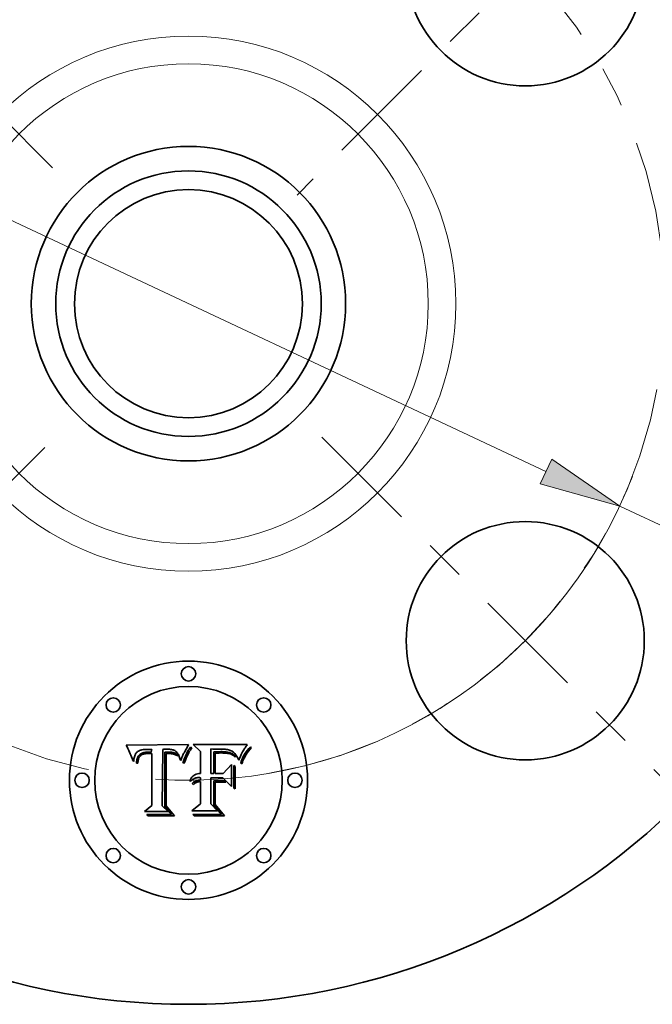
# Model space of a CAD drawing. Extents: x 0 to 10.8, y 0 to 8.3.
# Drawn here: x 3 to 4.5, y 4.2 to 6.6 of the extents above; entities that cross this region are included whole.
import ezdxf

# ---------------------------------------------------------------- set-up
doc = ezdxf.new("R2010")
doc.units = 0
doc.header["$MEASUREMENT"] = 0
doc.linetypes.add('DASHDOT', pattern=[18.5, 12, -3, 0.5, -3])
doc.layers.get('0').update_dxf_attribs({"lineweight": 13})

# ---------------------------------------------------------------- blocks, each defined once
blk = doc.blocks.new('BLOCK11')
at = {"color": 7, "lineweight": 13, "ltscale": 0.03937}
for p, q in [((-1.501, 0.7038), (1.501, -0.7038)), ((1.8108, -0.8491), (3.1215, -1.4636))]:
    blk.add_line(p, q, dxfattribs=at)
blk.add_lwpolyline([(1.4768, -0.7554), (1.8108, -0.8491), (1.5252, -0.6522)], close=True, dxfattribs=at)
blk.add_arc((0, 0), 2, 266.0299, 338.7386, dxfattribs=at)
blk.add_solid([(1.4768, -0.7554), (1.8108, -0.8491), (1.4768, -0.7554), (1.5252, -0.6522)], dxfattribs=at)
blk = doc.blocks.new('BLOCK12')
at = {"color": 7, "linetype": 'DASHDOT', "lineweight": 13, "ltscale": 0.03937}
blk.add_line((-2.3317, -2.3317), (-0.4968, -0.4968), dxfattribs=at)
blk.add_arc((0, 0), 2, 187.8297, 262.1703, dxfattribs=at)
blk = doc.blocks.new('BLOCK13')
at = {"color": 7, "linetype": 'DASHDOT', "lineweight": 13, "ltscale": 0.03937}
blk.add_line((-2.2985, 2.2985), (-0.53, 0.53), dxfattribs=at)
blk.add_arc((0, 0), 2, 99.1757, 170.8243, dxfattribs=at)
blk = doc.blocks.new('BLOCK14')
at = {"color": 7, "linetype": 'DASHDOT', "lineweight": 13, "ltscale": 0.03937}
blk.add_line((2.3726, 2.3726), (0.4559, 0.4559), dxfattribs=at)
blk.add_arc((0, 0), 2, 6.1729, 83.8271, dxfattribs=at)
blk = doc.blocks.new('BLOCK15')
at = {"color": 7, "linetype": 'DASHDOT', "lineweight": 13, "ltscale": 0.03937}
blk.add_line((2.2885, -2.2885), (0.5399, -0.5399), dxfattribs=at)
blk.add_arc((0, 0), 2, 279.5785, 350.4215, dxfattribs=at)

msp = doc.modelspace()

# ---------------------------------------------------------------- linework, layer by layer
at = {"color": 7, "lineweight": 35, "ltscale": 0.003825}
msp.add_line((3.246, 4.8664), (3.399, 4.8677), dxfattribs=at)
at = {"color": 7, "lineweight": 35, "ltscale": 0.000121748}
msp.add_line((3.2482, 4.8621), (3.246, 4.8664), dxfattribs=at)
at = {"color": 7, "lineweight": 35, "ltscale": 0.000118607}
msp.add_line((3.2504, 4.8579), (3.2482, 4.8621), dxfattribs=at)
at = {"color": 7, "lineweight": 35, "ltscale": 0.000115474}
msp.add_line((3.2524, 4.8537), (3.2504, 4.8579), dxfattribs=at)
at = {"color": 7, "lineweight": 35, "ltscale": 5.68097e-05}
msp.add_line((3.2799, 4.8538), (3.2778, 4.8529), dxfattribs=at)
at = {"color": 7, "lineweight": 35, "ltscale": 5.99841e-05}
msp.add_line((3.2822, 4.8545), (3.2799, 4.8538), dxfattribs=at)
at = {"color": 7, "lineweight": 35, "ltscale": 6.34872e-05}
msp.add_line((3.2846, 4.8551), (3.2822, 4.8545), dxfattribs=at)
at = {"color": 7, "lineweight": 35, "ltscale": 6.73555e-05}
msp.add_line((3.2873, 4.8556), (3.2846, 4.8551), dxfattribs=at)
at = {"color": 7, "lineweight": 35, "ltscale": 7.13396e-05}
msp.add_line((3.2901, 4.856), (3.2873, 4.8556), dxfattribs=at)
at = {"color": 7, "lineweight": 35, "ltscale": 7.56564e-05}
msp.add_line((3.2931, 4.8562), (3.2901, 4.856), dxfattribs=at)
at = {"color": 7, "lineweight": 35, "ltscale": 8.00689e-05}
msp.add_line((3.2963, 4.8562), (3.2931, 4.8562), dxfattribs=at)
at = {"color": 7, "lineweight": 35, "ltscale": 5.93791e-05}
msp.add_line((3.2987, 4.8562), (3.2963, 4.8562), dxfattribs=at)
at = {"color": 7, "lineweight": 35, "ltscale": 6.0702e-05}
msp.add_line((3.3011, 4.8561), (3.2987, 4.8562), dxfattribs=at)
at = {"color": 7, "lineweight": 35, "ltscale": 6.2062e-05}
msp.add_line((3.3036, 4.8559), (3.3011, 4.8561), dxfattribs=at)
at = {"color": 7, "lineweight": 35, "ltscale": 6.34529e-05}
msp.add_line((3.3061, 4.8557), (3.3036, 4.8559), dxfattribs=at)
at = {"color": 7, "lineweight": 35, "ltscale": 6.4835e-05}
msp.add_line((3.3087, 4.8555), (3.3061, 4.8557), dxfattribs=at)
at = {"color": 7, "lineweight": 35, "ltscale": 0.00016032}
msp.add_line((3.3073, 4.8492), (3.3087, 4.8555), dxfattribs=at)
at = {"color": 7, "lineweight": 35, "ltscale": 0.003461}
msp.add_line((3.3357, 4.8562), (3.3341, 4.7178), dxfattribs=at)
at = {"color": 7, "lineweight": 35, "ltscale": 5.76546e-05}
msp.add_line((3.338, 4.8564), (3.3357, 4.8562), dxfattribs=at)
at = {"color": 7, "lineweight": 35, "ltscale": 5.75822e-05}
msp.add_line((3.3403, 4.8565), (3.338, 4.8564), dxfattribs=at)
at = {"color": 7, "lineweight": 35, "ltscale": 5.75258e-05}
msp.add_line((3.3426, 4.8566), (3.3403, 4.8565), dxfattribs=at)
at = {"color": 7, "lineweight": 35, "ltscale": 5.74913e-05}
msp.add_line((3.3449, 4.8567), (3.3426, 4.8566), dxfattribs=at)
at = {"color": 7, "lineweight": 35, "ltscale": 5.74729e-05}
msp.add_line((3.3472, 4.8567), (3.3449, 4.8567), dxfattribs=at)
at = {"color": 7, "lineweight": 35, "ltscale": 6.84213e-05}
msp.add_line((3.3499, 4.8567), (3.3472, 4.8567), dxfattribs=at)
at = {"color": 7, "lineweight": 35, "ltscale": 6.49595e-05}
msp.add_line((3.3525, 4.8565), (3.3499, 4.8567), dxfattribs=at)
at = {"color": 7, "lineweight": 35, "ltscale": 6.16322e-05}
msp.add_line((3.3549, 4.8562), (3.3525, 4.8565), dxfattribs=at)
at = {"color": 7, "lineweight": 35, "ltscale": 5.84359e-05}
msp.add_line((3.3572, 4.8558), (3.3549, 4.8562), dxfattribs=at)
at = {"color": 7, "lineweight": 35, "ltscale": 5.54813e-05}
msp.add_line((3.3594, 4.8553), (3.3572, 4.8558), dxfattribs=at)
at = {"color": 7, "lineweight": 35, "ltscale": 5.27025e-05}
msp.add_line((3.3614, 4.8547), (3.3594, 4.8553), dxfattribs=at)
at = {"color": 7, "lineweight": 35, "ltscale": 5.02294e-05}
msp.add_line((3.3633, 4.854), (3.3614, 4.8547), dxfattribs=at)
at = {"color": 7, "lineweight": 35, "ltscale": 4.80391e-05}
msp.add_line((3.365, 4.8531), (3.3633, 4.854), dxfattribs=at)
at = {"color": 7, "lineweight": 35, "ltscale": 0.000471715}
msp.add_line((3.398, 4.8659), (3.3888, 4.8495), dxfattribs=at)
at = {"color": 7, "lineweight": 35, "ltscale": 9.17576e-05}
msp.add_line((3.3967, 4.8506), (3.3985, 4.8538), dxfattribs=at)
at = {"color": 7, "lineweight": 35, "ltscale": 5.1434e-05}
msp.add_line((3.399, 4.8677), (3.398, 4.8659), dxfattribs=at)
at = {"color": 7, "lineweight": 35, "ltscale": 8.47087e-05}
msp.add_line((3.3985, 4.8538), (3.4003, 4.8567), dxfattribs=at)
at = {"color": 7, "lineweight": 35, "ltscale": 7.78117e-05}
msp.add_line((3.4003, 4.8567), (3.4021, 4.8592), dxfattribs=at)
at = {"color": 7, "lineweight": 35, "ltscale": 8.72854e-05}
msp.add_line((3.4035, 4.8546), (3.4017, 4.8516), dxfattribs=at)
at = {"color": 7, "lineweight": 35, "ltscale": 7.11258e-05}
msp.add_line((3.4021, 4.8592), (3.4039, 4.8615), dxfattribs=at)
at = {"color": 7, "lineweight": 35, "ltscale": 8.08024e-05}
msp.add_line((3.4053, 4.8573), (3.4035, 4.8546), dxfattribs=at)
at = {"color": 7, "lineweight": 35, "ltscale": 9.14416e-05}
msp.add_line((3.4039, 4.8615), (3.407, 4.8597), dxfattribs=at)
at = {"color": 7, "lineweight": 35, "ltscale": 7.4492e-05}
msp.add_line((3.407, 4.8597), (3.4053, 4.8573), dxfattribs=at)
at = {"color": 7, "lineweight": 35, "ltscale": 0.000596164}
msp.add_line((3.428, 4.8512), (3.4107, 4.8677), dxfattribs=at)
at = {"color": 7, "lineweight": 35, "ltscale": 0.003314}
msp.add_line((3.4107, 4.8677), (3.5433, 4.8677), dxfattribs=at)
at = {"color": 7, "lineweight": 35, "ltscale": 0.000118172}
msp.add_line((3.4583, 4.857), (3.4535, 4.8571), dxfattribs=at)
at = {"color": 7, "lineweight": 35, "ltscale": 0.001494}
msp.add_line((3.4535, 4.8571), (3.4535, 4.7973), dxfattribs=at)
at = {"color": 7, "lineweight": 35, "ltscale": 0.000309684}
msp.add_line((3.4706, 4.8569), (3.4583, 4.857), dxfattribs=at)
at = {"color": 7, "lineweight": 35, "ltscale": 0.000182003}
msp.add_line((3.4779, 4.857), (3.4706, 4.8569), dxfattribs=at)
at = {"color": 7, "lineweight": 35, "ltscale": 9.48924e-05}
msp.add_line((3.4817, 4.8569), (3.4779, 4.857), dxfattribs=at)
at = {"color": 7, "lineweight": 35, "ltscale": 8.92995e-05}
msp.add_line((3.4853, 4.8568), (3.4817, 4.8569), dxfattribs=at)
at = {"color": 7, "lineweight": 35, "ltscale": 8.3792e-05}
msp.add_line((3.4886, 4.8565), (3.4853, 4.8568), dxfattribs=at)
at = {"color": 7, "lineweight": 35, "ltscale": 7.84376e-05}
msp.add_line((3.4917, 4.8562), (3.4886, 4.8565), dxfattribs=at)
at = {"color": 7, "lineweight": 35, "ltscale": 7.31629e-05}
msp.add_line((3.4946, 4.8557), (3.4917, 4.8562), dxfattribs=at)
at = {"color": 7, "lineweight": 35, "ltscale": 6.81068e-05}
msp.add_line((3.4973, 4.8551), (3.4946, 4.8557), dxfattribs=at)
at = {"color": 7, "lineweight": 35, "ltscale": 6.31886e-05}
msp.add_line((3.4997, 4.8545), (3.4973, 4.8551), dxfattribs=at)
at = {"color": 7, "lineweight": 35, "ltscale": 5.85153e-05}
msp.add_line((3.5019, 4.8537), (3.4997, 4.8545), dxfattribs=at)
at = {"color": 7, "lineweight": 35, "ltscale": 5.42263e-05}
msp.add_line((3.5039, 4.8528), (3.5019, 4.8537), dxfattribs=at)
at = {"color": 7, "lineweight": 35, "ltscale": 8.11983e-05}
msp.add_line((3.5344, 4.8552), (3.5327, 4.8525), dxfattribs=at)
at = {"color": 7, "lineweight": 35, "ltscale": 4.53018e-05}
msp.add_line((3.5354, 4.8568), (3.5344, 4.8552), dxfattribs=at)
at = {"color": 7, "lineweight": 35, "ltscale": 4.83719e-05}
msp.add_line((3.5365, 4.8584), (3.5354, 4.8568), dxfattribs=at)
at = {"color": 7, "lineweight": 35, "ltscale": 5.14998e-05}
msp.add_line((3.5377, 4.86), (3.5365, 4.8584), dxfattribs=at)
at = {"color": 7, "lineweight": 35, "ltscale": 5.46458e-05}
msp.add_line((3.539, 4.8618), (3.5377, 4.86), dxfattribs=at)
at = {"color": 7, "lineweight": 35, "ltscale": 5.77611e-05}
msp.add_line((3.5403, 4.8637), (3.539, 4.8618), dxfattribs=at)
at = {"color": 7, "lineweight": 35, "ltscale": 6.09169e-05}
msp.add_line((3.5418, 4.8657), (3.5403, 4.8637), dxfattribs=at)
at = {"color": 7, "lineweight": 35, "ltscale": 0.000123621}
msp.add_line((3.5408, 4.8504), (3.5439, 4.8543), dxfattribs=at)
at = {"color": 7, "lineweight": 35, "ltscale": 6.4103e-05}
msp.add_line((3.5433, 4.8677), (3.5418, 4.8657), dxfattribs=at)
at = {"color": 7, "lineweight": 35, "ltscale": 0.000127623}
msp.add_line((3.5439, 4.8543), (3.5471, 4.8582), dxfattribs=at)
at = {"color": 7, "lineweight": 35, "ltscale": 0.000131888}
msp.add_line((3.5495, 4.8557), (3.5462, 4.8515), dxfattribs=at)
at = {"color": 7, "lineweight": 35, "ltscale": 0.00013193}
msp.add_line((3.5471, 4.8582), (3.5507, 4.8621), dxfattribs=at)
at = {"color": 7, "lineweight": 35, "ltscale": 0.000137518}
msp.add_line((3.553, 4.8599), (3.5495, 4.8557), dxfattribs=at)
at = {"color": 7, "lineweight": 35, "ltscale": 7.90534e-05}
msp.add_line((3.5507, 4.8621), (3.553, 4.8599), dxfattribs=at)
at = {"color": 7, "lineweight": 35, "ltscale": 0.000112349}
msp.add_line((3.2542, 4.8496), (3.2524, 4.8537), dxfattribs=at)
at = {"color": 7, "lineweight": 35, "ltscale": 0.000109216}
msp.add_line((3.256, 4.8456), (3.2542, 4.8496), dxfattribs=at)
at = {"color": 7, "lineweight": 35, "ltscale": 0.000106157}
msp.add_line((3.2576, 4.8417), (3.256, 4.8456), dxfattribs=at)
at = {"color": 7, "lineweight": 35, "ltscale": 0.000103136}
msp.add_line((3.2592, 4.8379), (3.2576, 4.8417), dxfattribs=at)
at = {"color": 7, "lineweight": 35, "ltscale": 0.000100171}
msp.add_line((3.2606, 4.8341), (3.2592, 4.8379), dxfattribs=at)
at = {"color": 7, "lineweight": 35, "ltscale": 9.72193e-05}
msp.add_line((3.2618, 4.8304), (3.2606, 4.8341), dxfattribs=at)
at = {"color": 7, "lineweight": 35, "ltscale": 0.000112178}
msp.add_line((3.2645, 4.8268), (3.2618, 4.8304), dxfattribs=at)
at = {"color": 7, "lineweight": 35, "ltscale": 7.76744e-05}
msp.add_line((3.2647, 4.8299), (3.2645, 4.8268), dxfattribs=at)
at = {"color": 7, "lineweight": 35, "ltscale": 7.33986e-05}
msp.add_line((3.2651, 4.8329), (3.2647, 4.8299), dxfattribs=at)
at = {"color": 7, "lineweight": 35, "ltscale": 6.92689e-05}
msp.add_line((3.2656, 4.8356), (3.2651, 4.8329), dxfattribs=at)
at = {"color": 7, "lineweight": 35, "ltscale": 6.54225e-05}
msp.add_line((3.2662, 4.8381), (3.2656, 4.8356), dxfattribs=at)
at = {"color": 7, "lineweight": 35, "ltscale": 6.18116e-05}
msp.add_line((3.2669, 4.8405), (3.2662, 4.8381), dxfattribs=at)
at = {"color": 7, "lineweight": 35, "ltscale": 5.85151e-05}
msp.add_line((3.2678, 4.8427), (3.2669, 4.8405), dxfattribs=at)
at = {"color": 7, "lineweight": 35, "ltscale": 5.56802e-05}
msp.add_line((3.2688, 4.8447), (3.2678, 4.8427), dxfattribs=at)
at = {"color": 7, "lineweight": 35, "ltscale": 5.31935e-05}
msp.add_line((3.2699, 4.8465), (3.2688, 4.8447), dxfattribs=at)
at = {"color": 7, "lineweight": 35, "ltscale": 5.12981e-05}
msp.add_line((3.2712, 4.8481), (3.2699, 4.8465), dxfattribs=at)
at = {"color": 7, "lineweight": 35, "ltscale": 4.99423e-05}
msp.add_line((3.2726, 4.8495), (3.2712, 4.8481), dxfattribs=at)
at = {"color": 7, "lineweight": 35, "ltscale": 6.47184e-05}
msp.add_line((3.2718, 4.8282), (3.2723, 4.8308), dxfattribs=at)
at = {"color": 7, "lineweight": 35, "ltscale": 6.08833e-05}
msp.add_line((3.2723, 4.8308), (3.273, 4.8331), dxfattribs=at)
at = {"color": 7, "lineweight": 35, "ltscale": 5.01091e-05}
msp.add_line((3.2741, 4.8508), (3.2726, 4.8495), dxfattribs=at)
at = {"color": 7, "lineweight": 35, "ltscale": 5.72515e-05}
msp.add_line((3.273, 4.8331), (3.2737, 4.8353), dxfattribs=at)
at = {"color": 7, "lineweight": 35, "ltscale": 5.38401e-05}
msp.add_line((3.2737, 4.8353), (3.2745, 4.8373), dxfattribs=at)
at = {"color": 7, "lineweight": 35, "ltscale": 5.18226e-05}
msp.add_line((3.2759, 4.8519), (3.2741, 4.8508), dxfattribs=at)
at = {"color": 7, "lineweight": 35, "ltscale": 5.07313e-05}
msp.add_line((3.2745, 4.8373), (3.2754, 4.8391), dxfattribs=at)
at = {"color": 7, "lineweight": 35, "ltscale": 5.63378e-05}
msp.add_line((3.2754, 4.8297), (3.275, 4.8275), dxfattribs=at)
at = {"color": 7, "lineweight": 35, "ltscale": 4.80355e-05}
msp.add_line((3.2754, 4.8391), (3.2764, 4.8407), dxfattribs=at)
at = {"color": 7, "lineweight": 35, "ltscale": 5.29951e-05}
msp.add_line((3.2759, 4.8318), (3.2754, 4.8297), dxfattribs=at)
at = {"color": 7, "lineweight": 35, "ltscale": 5.41066e-05}
msp.add_line((3.2778, 4.8529), (3.2759, 4.8519), dxfattribs=at)
at = {"color": 7, "lineweight": 35, "ltscale": 4.98751e-05}
msp.add_line((3.2765, 4.8337), (3.2759, 4.8318), dxfattribs=at)
at = {"color": 7, "lineweight": 35, "ltscale": 4.56793e-05}
msp.add_line((3.2764, 4.8407), (3.2776, 4.8422), dxfattribs=at)
at = {"color": 7, "lineweight": 35, "ltscale": 9.11799e-05}
msp.add_line((3.278, 4.837), (3.2765, 4.8337), dxfattribs=at)
at = {"color": 7, "lineweight": 35, "ltscale": 8.74701e-05}
msp.add_line((3.2776, 4.8422), (3.2801, 4.8446), dxfattribs=at)
at = {"color": 7, "lineweight": 35, "ltscale": 8.19052e-05}
msp.add_line((3.2799, 4.8397), (3.278, 4.837), dxfattribs=at)
at = {"color": 7, "lineweight": 35, "ltscale": 7.69115e-05}
msp.add_line((3.2821, 4.8418), (3.2799, 4.8397), dxfattribs=at)
at = {"color": 7, "lineweight": 35, "ltscale": 4.52522e-05}
msp.add_line((3.2801, 4.8446), (3.2816, 4.8456), dxfattribs=at)
at = {"color": 7, "lineweight": 35, "ltscale": 4.73737e-05}
msp.add_line((3.2816, 4.8456), (3.2833, 4.8464), dxfattribs=at)
at = {"color": 7, "lineweight": 35, "ltscale": 8.19746e-05}
msp.add_line((3.285, 4.8435), (3.2821, 4.8418), dxfattribs=at)
at = {"color": 7, "lineweight": 35, "ltscale": 4.98039e-05}
msp.add_line((3.2833, 4.8464), (3.2851, 4.8472), dxfattribs=at)
at = {"color": 7, "lineweight": 35, "ltscale": 4.43418e-05}
msp.add_line((3.2866, 4.8441), (3.285, 4.8435), dxfattribs=at)
at = {"color": 7, "lineweight": 35, "ltscale": 5.26616e-05}
msp.add_line((3.2851, 4.8472), (3.2871, 4.8479), dxfattribs=at)
at = {"color": 7, "lineweight": 35, "ltscale": 4.70919e-05}
msp.add_line((3.2884, 4.8447), (3.2866, 4.8441), dxfattribs=at)
at = {"color": 7, "lineweight": 35, "ltscale": 5.58736e-05}
msp.add_line((3.2871, 4.8479), (3.2893, 4.8484), dxfattribs=at)
at = {"color": 7, "lineweight": 35, "ltscale": 5.00334e-05}
msp.add_line((3.2903, 4.8452), (3.2884, 4.8447), dxfattribs=at)
at = {"color": 7, "lineweight": 35, "ltscale": 5.92967e-05}
msp.add_line((3.2893, 4.8484), (3.2917, 4.8488), dxfattribs=at)
at = {"color": 7, "lineweight": 35, "ltscale": 5.32465e-05}
msp.add_line((3.2924, 4.8455), (3.2903, 4.8452), dxfattribs=at)
at = {"color": 7, "lineweight": 35, "ltscale": 6.29045e-05}
msp.add_line((3.2917, 4.8488), (3.2942, 4.8491), dxfattribs=at)
at = {"color": 7, "lineweight": 35, "ltscale": 5.6645e-05}
msp.add_line((3.2947, 4.8458), (3.2924, 4.8455), dxfattribs=at)
at = {"color": 7, "lineweight": 35, "ltscale": 6.67796e-05}
msp.add_line((3.2942, 4.8491), (3.2968, 4.8493), dxfattribs=at)
at = {"color": 7, "lineweight": 35, "ltscale": 6.02061e-05}
msp.add_line((3.2971, 4.8459), (3.2947, 4.8458), dxfattribs=at)
at = {"color": 7, "lineweight": 35, "ltscale": 7.07241e-05}
msp.add_line((3.2968, 4.8493), (3.2996, 4.8493), dxfattribs=at)
at = {"color": 7, "lineweight": 35, "ltscale": 6.386e-05}
msp.add_line((3.2996, 4.846), (3.2971, 4.8459), dxfattribs=at)
at = {"color": 7, "lineweight": 35, "ltscale": 0.000191565}
msp.add_line((3.2996, 4.8493), (3.3073, 4.8492), dxfattribs=at)
at = {"color": 7, "lineweight": 35, "ltscale": 0.000226673}
msp.add_line((3.3087, 4.8459), (3.2996, 4.846), dxfattribs=at)
at = {"color": 7, "lineweight": 35, "ltscale": 0.003177}
msp.add_line((3.3087, 4.7188), (3.3087, 4.8459), dxfattribs=at)
at = {"color": 7, "lineweight": 35, "ltscale": 0.000172441}
msp.add_line((3.3405, 4.8495), (3.3474, 4.8496), dxfattribs=at)
at = {"color": 7, "lineweight": 35, "ltscale": 0.003327}
msp.add_line((3.3405, 4.7164), (3.3405, 4.8495), dxfattribs=at)
at = {"color": 7, "lineweight": 35, "ltscale": 0.00321}
msp.add_line((3.3445, 4.8458), (3.3443, 4.7174), dxfattribs=at)
at = {"color": 7, "lineweight": 35, "ltscale": 4.71288e-05}
msp.add_line((3.3463, 4.846), (3.3445, 4.8458), dxfattribs=at)
at = {"color": 7, "lineweight": 35, "ltscale": 4.58535e-05}
msp.add_line((3.3482, 4.8461), (3.3463, 4.846), dxfattribs=at)
at = {"color": 7, "lineweight": 35, "ltscale": 6.01293e-05}
msp.add_line((3.3474, 4.8496), (3.3498, 4.8496), dxfattribs=at)
at = {"color": 7, "lineweight": 35, "ltscale": 4.46391e-05}
msp.add_line((3.35, 4.8461), (3.3482, 4.8461), dxfattribs=at)
at = {"color": 7, "lineweight": 35, "ltscale": 5.65595e-05}
msp.add_line((3.3498, 4.8496), (3.3521, 4.8495), dxfattribs=at)
at = {"color": 7, "lineweight": 35, "ltscale": 6.49284e-05}
msp.add_line((3.3526, 4.8461), (3.35, 4.8461), dxfattribs=at)
at = {"color": 7, "lineweight": 35, "ltscale": 5.2968e-05}
msp.add_line((3.3521, 4.8495), (3.3542, 4.8494), dxfattribs=at)
at = {"color": 7, "lineweight": 35, "ltscale": 6.34985e-05}
msp.add_line((3.3551, 4.8459), (3.3526, 4.8461), dxfattribs=at)
at = {"color": 7, "lineweight": 35, "ltscale": 4.94002e-05}
msp.add_line((3.3542, 4.8494), (3.3562, 4.8493), dxfattribs=at)
at = {"color": 7, "lineweight": 35, "ltscale": 6.21016e-05}
msp.add_line((3.3576, 4.8456), (3.3551, 4.8459), dxfattribs=at)
at = {"color": 7, "lineweight": 35, "ltscale": 4.59553e-05}
msp.add_line((3.3562, 4.8493), (3.358, 4.8491), dxfattribs=at)
at = {"color": 7, "lineweight": 35, "ltscale": 6.09793e-05}
msp.add_line((3.36, 4.8451), (3.3576, 4.8456), dxfattribs=at)
at = {"color": 7, "lineweight": 35, "ltscale": 8.14515e-05}
msp.add_line((3.358, 4.8491), (3.3612, 4.8486), dxfattribs=at)
at = {"color": 7, "lineweight": 35, "ltscale": 6.00609e-05}
msp.add_line((3.3623, 4.8445), (3.36, 4.8451), dxfattribs=at)
at = {"color": 7, "lineweight": 35, "ltscale": 6.80212e-05}
msp.add_line((3.3612, 4.8486), (3.3639, 4.848), dxfattribs=at)
at = {"color": 7, "lineweight": 35, "ltscale": 5.92814e-05}
msp.add_line((3.3645, 4.8438), (3.3623, 4.8445), dxfattribs=at)
at = {"color": 7, "lineweight": 35, "ltscale": 5.66629e-05}
msp.add_line((3.3639, 4.848), (3.366, 4.8472), dxfattribs=at)
at = {"color": 7, "lineweight": 35, "ltscale": 5.87811e-05}
msp.add_line((3.3667, 4.843), (3.3645, 4.8438), dxfattribs=at)
at = {"color": 7, "lineweight": 35, "ltscale": 4.62205e-05}
msp.add_line((3.3666, 4.8522), (3.365, 4.8531), dxfattribs=at)
at = {"color": 7, "lineweight": 35, "ltscale": 5.45149e-05}
msp.add_line((3.366, 4.8472), (3.3679, 4.8461), dxfattribs=at)
at = {"color": 7, "lineweight": 35, "ltscale": 4.47814e-05}
msp.add_line((3.368, 4.8511), (3.3666, 4.8522), dxfattribs=at)
at = {"color": 7, "lineweight": 35, "ltscale": 5.84428e-05}
msp.add_line((3.3689, 4.842), (3.3667, 4.843), dxfattribs=at)
at = {"color": 7, "lineweight": 35, "ltscale": 5.5097e-05}
msp.add_line((3.3679, 4.8461), (3.3695, 4.8446), dxfattribs=at)
at = {"color": 7, "lineweight": 35, "ltscale": 4.51039e-05}
msp.add_line((3.3694, 4.8499), (3.368, 4.8511), dxfattribs=at)
at = {"color": 7, "lineweight": 35, "ltscale": 5.83649e-05}
msp.add_line((3.3709, 4.841), (3.3689, 4.842), dxfattribs=at)
at = {"color": 7, "lineweight": 35, "ltscale": 4.71353e-05}
msp.add_line((3.3706, 4.8485), (3.3694, 4.8499), dxfattribs=at)
at = {"color": 7, "lineweight": 35, "ltscale": 5.71793e-05}
msp.add_line((3.3695, 4.8446), (3.371, 4.8429), dxfattribs=at)
at = {"color": 7, "lineweight": 35, "ltscale": 4.95937e-05}
msp.add_line((3.3718, 4.8469), (3.3706, 4.8485), dxfattribs=at)
at = {"color": 7, "lineweight": 35, "ltscale": 5.84691e-05}
msp.add_line((3.3729, 4.8397), (3.3709, 4.841), dxfattribs=at)
at = {"color": 7, "lineweight": 35, "ltscale": 6.06095e-05}
msp.add_line((3.371, 4.8429), (3.3724, 4.8409), dxfattribs=at)
at = {"color": 7, "lineweight": 35, "ltscale": 5.229e-05}
msp.add_line((3.373, 4.8452), (3.3718, 4.8469), dxfattribs=at)
at = {"color": 7, "lineweight": 35, "ltscale": 3.19809e-05}
msp.add_line((3.3724, 4.8409), (3.3729, 4.8397), dxfattribs=at)
at = {"color": 7, "lineweight": 35, "ltscale": 5.53308e-05}
msp.add_line((3.3741, 4.8433), (3.373, 4.8452), dxfattribs=at)
at = {"color": 7, "lineweight": 35, "ltscale": 5.85157e-05}
msp.add_line((3.3751, 4.8411), (3.3741, 4.8433), dxfattribs=at)
at = {"color": 7, "lineweight": 35, "ltscale": 6.19936e-05}
msp.add_line((3.3761, 4.8389), (3.3751, 4.8411), dxfattribs=at)
at = {"color": 7, "lineweight": 35, "ltscale": 6.5578e-05}
msp.add_line((3.377, 4.8364), (3.3761, 4.8389), dxfattribs=at)
at = {"color": 7, "lineweight": 35, "ltscale": 6.9329e-05}
msp.add_line((3.3778, 4.8338), (3.377, 4.8364), dxfattribs=at)
at = {"color": 7, "lineweight": 35, "ltscale": 7.3126e-05}
msp.add_line((3.3786, 4.8309), (3.3778, 4.8338), dxfattribs=at)
at = {"color": 7, "lineweight": 35, "ltscale": 6.77191e-05}
msp.add_line((3.3805, 4.829), (3.3786, 4.8309), dxfattribs=at)
at = {"color": 7, "lineweight": 35, "ltscale": 6.33321e-05}
msp.add_line((3.3813, 4.8314), (3.3805, 4.829), dxfattribs=at)
at = {"color": 7, "lineweight": 35, "ltscale": 6.14382e-05}
msp.add_line((3.382, 4.8338), (3.3813, 4.8314), dxfattribs=at)
at = {"color": 7, "lineweight": 35, "ltscale": 5.96293e-05}
msp.add_line((3.3828, 4.836), (3.382, 4.8338), dxfattribs=at)
at = {"color": 7, "lineweight": 35, "ltscale": 5.78222e-05}
msp.add_line((3.3837, 4.8382), (3.3828, 4.836), dxfattribs=at)
at = {"color": 7, "lineweight": 35, "ltscale": 5.60326e-05}
msp.add_line((3.3845, 4.8403), (3.3837, 4.8382), dxfattribs=at)
at = {"color": 7, "lineweight": 35, "ltscale": 5.42621e-05}
msp.add_line((3.3853, 4.8423), (3.3845, 4.8403), dxfattribs=at)
at = {"color": 7, "lineweight": 35, "ltscale": 0.000166794}
msp.add_line((3.3852, 4.8235), (3.3875, 4.8298), dxfattribs=at)
at = {"color": 7, "lineweight": 35, "ltscale": 5.24723e-05}
msp.add_line((3.3862, 4.8442), (3.3853, 4.8423), dxfattribs=at)
at = {"color": 7, "lineweight": 35, "ltscale": 5.07655e-05}
msp.add_line((3.387, 4.846), (3.3862, 4.8442), dxfattribs=at)
at = {"color": 7, "lineweight": 35, "ltscale": 4.90667e-05}
msp.add_line((3.3879, 4.8478), (3.387, 4.846), dxfattribs=at)
at = {"color": 7, "lineweight": 35, "ltscale": 0.0001289}
msp.add_line((3.3875, 4.8298), (3.3893, 4.8346), dxfattribs=at)
at = {"color": 7, "lineweight": 35, "ltscale": 4.74356e-05}
msp.add_line((3.3888, 4.8495), (3.3879, 4.8478), dxfattribs=at)
at = {"color": 7, "lineweight": 35, "ltscale": 0.000121324}
msp.add_line((3.3893, 4.8346), (3.3912, 4.8391), dxfattribs=at)
at = {"color": 7, "lineweight": 35, "ltscale": 0.000128401}
msp.add_line((3.3924, 4.8322), (3.3905, 4.8274), dxfattribs=at)
at = {"color": 7, "lineweight": 35, "ltscale": 0.000113778}
msp.add_line((3.3912, 4.8391), (3.393, 4.8432), dxfattribs=at)
at = {"color": 7, "lineweight": 35, "ltscale": 0.00012138}
msp.add_line((3.3943, 4.8367), (3.3924, 4.8322), dxfattribs=at)
at = {"color": 7, "lineweight": 35, "ltscale": 0.000106349}
msp.add_line((3.393, 4.8432), (3.3949, 4.8471), dxfattribs=at)
at = {"color": 7, "lineweight": 35, "ltscale": 0.000114404}
msp.add_line((3.3961, 4.8408), (3.3943, 4.8367), dxfattribs=at)
at = {"color": 7, "lineweight": 35, "ltscale": 9.89748e-05}
msp.add_line((3.3949, 4.8471), (3.3967, 4.8506), dxfattribs=at)
at = {"color": 7, "lineweight": 35, "ltscale": 0.000107513}
msp.add_line((3.398, 4.8447), (3.3961, 4.8408), dxfattribs=at)
at = {"color": 7, "lineweight": 35, "ltscale": 0.000100674}
msp.add_line((3.3999, 4.8483), (3.398, 4.8447), dxfattribs=at)
at = {"color": 7, "lineweight": 35, "ltscale": 9.39655e-05}
msp.add_line((3.4017, 4.8516), (3.3999, 4.8483), dxfattribs=at)
at = {"color": 7, "lineweight": 35, "ltscale": 0.001347}
msp.add_line((3.428, 4.7973), (3.428, 4.8512), dxfattribs=at)
at = {"color": 7, "lineweight": 35, "ltscale": 9.26363e-05}
msp.add_line((3.4613, 4.8501), (3.465, 4.8502), dxfattribs=at)
at = {"color": 7, "lineweight": 35, "ltscale": 0.001319}
msp.add_line((3.4613, 4.7973), (3.4613, 4.8501), dxfattribs=at)
at = {"color": 7, "lineweight": 35, "ltscale": 7.92864e-05}
msp.add_line((3.4677, 4.8469), (3.4645, 4.8466), dxfattribs=at)
at = {"color": 7, "lineweight": 35, "ltscale": 0.001232}
msp.add_line((3.4645, 4.8466), (3.4645, 4.7973), dxfattribs=at)
at = {"color": 7, "lineweight": 35, "ltscale": 8.02584e-05}
msp.add_line((3.465, 4.8502), (3.4682, 4.8504), dxfattribs=at)
at = {"color": 7, "lineweight": 35, "ltscale": 7.38111e-05}
msp.add_line((3.4706, 4.847), (3.4677, 4.8469), dxfattribs=at)
at = {"color": 7, "lineweight": 35, "ltscale": 8.22651e-05}
msp.add_line((3.4682, 4.8504), (3.4715, 4.8505), dxfattribs=at)
at = {"color": 7, "lineweight": 35, "ltscale": 6.83924e-05}
msp.add_line((3.4734, 4.8472), (3.4706, 4.847), dxfattribs=at)
at = {"color": 7, "lineweight": 35, "ltscale": 8.43233e-05}
msp.add_line((3.4715, 4.8505), (3.4749, 4.8505), dxfattribs=at)
at = {"color": 7, "lineweight": 35, "ltscale": 6.29894e-05}
msp.add_line((3.4759, 4.8473), (3.4734, 4.8472), dxfattribs=at)
at = {"color": 7, "lineweight": 35, "ltscale": 8.63461e-05}
msp.add_line((3.4749, 4.8505), (3.4783, 4.8506), dxfattribs=at)
at = {"color": 7, "lineweight": 35, "ltscale": 5.76071e-05}
msp.add_line((3.4782, 4.8473), (3.4759, 4.8473), dxfattribs=at)
at = {"color": 7, "lineweight": 35, "ltscale": 7.46072e-05}
msp.add_line((3.4812, 4.8473), (3.4782, 4.8473), dxfattribs=at)
at = {"color": 7, "lineweight": 35, "ltscale": 8.83759e-05}
msp.add_line((3.4783, 4.8506), (3.4819, 4.8506), dxfattribs=at)
at = {"color": 7, "lineweight": 35, "ltscale": 7.06827e-05}
msp.add_line((3.484, 4.8472), (3.4812, 4.8473), dxfattribs=at)
at = {"color": 7, "lineweight": 35, "ltscale": 0.000125391}
msp.add_line((3.4819, 4.8506), (3.4869, 4.8505), dxfattribs=at)
at = {"color": 7, "lineweight": 35, "ltscale": 6.66868e-05}
msp.add_line((3.4867, 4.8471), (3.484, 4.8472), dxfattribs=at)
at = {"color": 7, "lineweight": 35, "ltscale": 6.2761e-05}
msp.add_line((3.4892, 4.8469), (3.4867, 4.8471), dxfattribs=at)
at = {"color": 7, "lineweight": 35, "ltscale": 0.000116049}
msp.add_line((3.4869, 4.8505), (3.4915, 4.8501), dxfattribs=at)
at = {"color": 7, "lineweight": 35, "ltscale": 5.88569e-05}
msp.add_line((3.4915, 4.8468), (3.4892, 4.8469), dxfattribs=at)
at = {"color": 7, "lineweight": 35, "ltscale": 0.000107207}
msp.add_line((3.4915, 4.8501), (3.4958, 4.8494), dxfattribs=at)
at = {"color": 7, "lineweight": 35, "ltscale": 5.49878e-05}
msp.add_line((3.4937, 4.8465), (3.4915, 4.8468), dxfattribs=at)
at = {"color": 7, "lineweight": 35, "ltscale": 5.11088e-05}
msp.add_line((3.4957, 4.8462), (3.4937, 4.8465), dxfattribs=at)
at = {"color": 7, "lineweight": 35, "ltscale": 4.73789e-05}
msp.add_line((3.4976, 4.8459), (3.4957, 4.8462), dxfattribs=at)
at = {"color": 7, "lineweight": 35, "ltscale": 9.89132e-05}
msp.add_line((3.4958, 4.8494), (3.4996, 4.8484), dxfattribs=at)
at = {"color": 7, "lineweight": 35, "ltscale": 8.35568e-05}
msp.add_line((3.5008, 4.8452), (3.4976, 4.8459), dxfattribs=at)
at = {"color": 7, "lineweight": 35, "ltscale": 9.15547e-05}
msp.add_line((3.4996, 4.8484), (3.503, 4.8472), dxfattribs=at)
at = {"color": 7, "lineweight": 35, "ltscale": 7.65357e-05}
msp.add_line((3.5037, 4.8442), (3.5008, 4.8452), dxfattribs=at)
at = {"color": 7, "lineweight": 35, "ltscale": 8.50893e-05}
msp.add_line((3.503, 4.8472), (3.5061, 4.8457), dxfattribs=at)
at = {"color": 7, "lineweight": 35, "ltscale": 7.74494e-05}
msp.add_line((3.5065, 4.8429), (3.5037, 4.8442), dxfattribs=at)
at = {"color": 7, "lineweight": 35, "ltscale": 5.02343e-05}
msp.add_line((3.5057, 4.8519), (3.5039, 4.8528), dxfattribs=at)
at = {"color": 7, "lineweight": 35, "ltscale": 5.01977e-05}
msp.add_line((3.5073, 4.8507), (3.5057, 4.8519), dxfattribs=at)
at = {"color": 7, "lineweight": 35, "ltscale": 7.99314e-05}
msp.add_line((3.5061, 4.8457), (3.5088, 4.844), dxfattribs=at)
at = {"color": 7, "lineweight": 35, "ltscale": 7.91605e-05}
msp.add_line((3.5093, 4.8412), (3.5065, 4.8429), dxfattribs=at)
at = {"color": 7, "lineweight": 35, "ltscale": 5.39578e-05}
msp.add_line((3.509, 4.8493), (3.5073, 4.8507), dxfattribs=at)
at = {"color": 7, "lineweight": 35, "ltscale": 7.63001e-05}
msp.add_line((3.5088, 4.844), (3.5111, 4.8419), dxfattribs=at)
at = {"color": 7, "lineweight": 35, "ltscale": 5.82029e-05}
msp.add_line((3.5107, 4.8477), (3.509, 4.8493), dxfattribs=at)
at = {"color": 7, "lineweight": 35, "ltscale": 8.16848e-05}
msp.add_line((3.5119, 4.8393), (3.5093, 4.8412), dxfattribs=at)
at = {"color": 7, "lineweight": 35, "ltscale": 6.26736e-05}
msp.add_line((3.5123, 4.8458), (3.5107, 4.8477), dxfattribs=at)
at = {"color": 7, "lineweight": 35, "ltscale": 7.44641e-05}
msp.add_line((3.5111, 4.8419), (3.5129, 4.8396), dxfattribs=at)
at = {"color": 7, "lineweight": 35, "ltscale": 8.48863e-05}
msp.add_line((3.5144, 4.8371), (3.5119, 4.8393), dxfattribs=at)
at = {"color": 7, "lineweight": 35, "ltscale": 6.7519e-05}
msp.add_line((3.514, 4.8437), (3.5123, 4.8458), dxfattribs=at)
at = {"color": 7, "lineweight": 35, "ltscale": 7.44053e-05}
msp.add_line((3.5129, 4.8396), (3.5144, 4.8371), dxfattribs=at)
at = {"color": 7, "lineweight": 35, "ltscale": 7.24508e-05}
msp.add_line((3.5157, 4.8413), (3.514, 4.8437), dxfattribs=at)
at = {"color": 7, "lineweight": 35, "ltscale": 7.76117e-05}
msp.add_line((3.5173, 4.8387), (3.5157, 4.8413), dxfattribs=at)
at = {"color": 7, "lineweight": 35, "ltscale": 8.28702e-05}
msp.add_line((3.519, 4.8359), (3.5173, 4.8387), dxfattribs=at)
at = {"color": 7, "lineweight": 35, "ltscale": 8.82986e-05}
msp.add_line((3.5207, 4.8328), (3.519, 4.8359), dxfattribs=at)
at = {"color": 7, "lineweight": 35, "ltscale": 9.37375e-05}
msp.add_line((3.5224, 4.8294), (3.5207, 4.8328), dxfattribs=at)
at = {"color": 7, "lineweight": 35, "ltscale": 6.87677e-05}
msp.add_line((3.5234, 4.832), (3.5224, 4.8294), dxfattribs=at)
at = {"color": 7, "lineweight": 35, "ltscale": 6.95325e-05}
msp.add_line((3.5244, 4.8345), (3.5234, 4.832), dxfattribs=at)
at = {"color": 7, "lineweight": 35, "ltscale": 6.57762e-05}
msp.add_line((3.5254, 4.837), (3.5244, 4.8345), dxfattribs=at)
at = {"color": 7, "lineweight": 35, "ltscale": 6.20649e-05}
msp.add_line((3.5264, 4.8393), (3.5254, 4.837), dxfattribs=at)
at = {"color": 7, "lineweight": 35, "ltscale": 5.83584e-05}
msp.add_line((3.5273, 4.8414), (3.5264, 4.8393), dxfattribs=at)
at = {"color": 7, "lineweight": 35, "ltscale": 5.46574e-05}
msp.add_line((3.5282, 4.8434), (3.5273, 4.8414), dxfattribs=at)
at = {"color": 7, "lineweight": 35, "ltscale": 5.09817e-05}
msp.add_line((3.529, 4.8453), (3.5282, 4.8434), dxfattribs=at)
at = {"color": 7, "lineweight": 35, "ltscale": 0.000105549}
msp.add_line((3.5284, 4.8266), (3.5298, 4.8306), dxfattribs=at)
at = {"color": 7, "lineweight": 35, "ltscale": 4.72777e-05}
msp.add_line((3.5298, 4.847), (3.529, 4.8453), dxfattribs=at)
at = {"color": 7, "lineweight": 35, "ltscale": 8.34809e-05}
msp.add_line((3.5313, 4.85), (3.5298, 4.847), dxfattribs=at)
at = {"color": 7, "lineweight": 35, "ltscale": 0.0001077}
msp.add_line((3.5298, 4.8306), (3.5315, 4.8346), dxfattribs=at)
at = {"color": 7, "lineweight": 35, "ltscale": 7.22405e-05}
msp.add_line((3.5327, 4.8525), (3.5313, 4.85), dxfattribs=at)
at = {"color": 7, "lineweight": 35, "ltscale": 0.000110219}
msp.add_line((3.5315, 4.8346), (3.5334, 4.8386), dxfattribs=at)
at = {"color": 7, "lineweight": 35, "ltscale": 0.000101626}
msp.add_line((3.5341, 4.8318), (3.5325, 4.8281), dxfattribs=at)
at = {"color": 7, "lineweight": 35, "ltscale": 0.000113094}
msp.add_line((3.5334, 4.8386), (3.5356, 4.8425), dxfattribs=at)
at = {"color": 7, "lineweight": 35, "ltscale": 0.000106153}
msp.add_line((3.536, 4.8356), (3.5341, 4.8318), dxfattribs=at)
at = {"color": 7, "lineweight": 35, "ltscale": 0.000116285}
msp.add_line((3.5356, 4.8425), (3.5381, 4.8465), dxfattribs=at)
at = {"color": 7, "lineweight": 35, "ltscale": 0.000110884}
msp.add_line((3.5381, 4.8395), (3.536, 4.8356), dxfattribs=at)
at = {"color": 7, "lineweight": 35, "ltscale": 0.000119797}
msp.add_line((3.5381, 4.8465), (3.5408, 4.8504), dxfattribs=at)
at = {"color": 7, "lineweight": 35, "ltscale": 0.00011586}
msp.add_line((3.5406, 4.8434), (3.5381, 4.8395), dxfattribs=at)
at = {"color": 7, "lineweight": 35, "ltscale": 0.000121021}
msp.add_line((3.5433, 4.8474), (3.5406, 4.8434), dxfattribs=at)
at = {"color": 7, "lineweight": 35, "ltscale": 0.000126359}
msp.add_line((3.5462, 4.8515), (3.5433, 4.8474), dxfattribs=at)
at = {"color": 7, "lineweight": 35, "ltscale": 7.29074e-05}
msp.add_line((3.271, 4.8226), (3.2714, 4.8255), dxfattribs=at)
at = {"color": 7, "lineweight": 35, "ltscale": 8.30178e-05}
msp.add_line((3.2744, 4.8226), (3.271, 4.8226), dxfattribs=at)
at = {"color": 7, "lineweight": 35, "ltscale": 6.87527e-05}
msp.add_line((3.2714, 4.8255), (3.2718, 4.8282), dxfattribs=at)
at = {"color": 7, "lineweight": 35, "ltscale": 6.34897e-05}
msp.add_line((3.2746, 4.8252), (3.2744, 4.8226), dxfattribs=at)
at = {"color": 7, "lineweight": 35, "ltscale": 5.98483e-05}
msp.add_line((3.275, 4.8275), (3.2746, 4.8252), dxfattribs=at)
at = {"color": 7, "lineweight": 35, "ltscale": 8.78502e-05}
msp.add_line((3.3885, 4.8224), (3.3852, 4.8235), dxfattribs=at)
at = {"color": 7, "lineweight": 35, "ltscale": 0.000135448}
msp.add_line((3.3905, 4.8274), (3.3885, 4.8224), dxfattribs=at)
at = {"color": 7, "lineweight": 35, "ltscale": 0.000742997}
msp.add_line((3.4838, 4.7973), (3.5042, 4.8189), dxfattribs=at)
at = {"color": 7, "lineweight": 35, "ltscale": 0.001338}
msp.add_line((3.5042, 4.8189), (3.5042, 4.7654), dxfattribs=at)
at = {"color": 7, "lineweight": 35, "ltscale": 0.001379}
for p, q in [((3.5102, 4.7612), (3.5102, 4.8164)), ((3.5135, 4.8145), (3.5135, 4.7593))]:
    msp.add_line(p, q, dxfattribs=at)
at = {"color": 7, "lineweight": 35, "ltscale": 9.58489e-05}
for p, q in [((3.5102, 4.8164), (3.5135, 4.8145)), ((3.5135, 4.7593), (3.5102, 4.7612))]:
    msp.add_line(p, q, dxfattribs=at)
at = {"color": 7, "lineweight": 35, "ltscale": 0.000103863}
msp.add_line((3.5273, 4.8226), (3.5284, 4.8266), dxfattribs=at)
at = {"color": 7, "lineweight": 35, "ltscale": 8.05813e-05}
msp.add_line((3.53, 4.8208), (3.5273, 4.8226), dxfattribs=at)
at = {"color": 7, "lineweight": 35, "ltscale": 9.36388e-05}
msp.add_line((3.5311, 4.8244), (3.53, 4.8208), dxfattribs=at)
at = {"color": 7, "lineweight": 35, "ltscale": 9.75134e-05}
msp.add_line((3.5325, 4.8281), (3.5311, 4.8244), dxfattribs=at)
at = {"color": 7, "lineweight": 35, "ltscale": 8.55416e-05}
msp.add_line((3.4027, 4.7792), (3.404, 4.7824), dxfattribs=at)
at = {"color": 7, "lineweight": 35, "ltscale": 8.16302e-05}
msp.add_line((3.404, 4.7824), (3.4056, 4.7853), dxfattribs=at)
at = {"color": 7, "lineweight": 35, "ltscale": 7.8955e-05}
msp.add_line((3.4056, 4.7853), (3.4074, 4.7878), dxfattribs=at)
at = {"color": 7, "lineweight": 35, "ltscale": 5.97765e-05}
msp.add_line((3.4091, 4.7821), (3.4072, 4.7807), dxfattribs=at)
at = {"color": 7, "lineweight": 35, "ltscale": 7.75005e-05}
msp.add_line((3.4074, 4.7878), (3.4095, 4.7901), dxfattribs=at)
at = {"color": 7, "lineweight": 35, "ltscale": 5.82632e-05}
msp.add_line((3.4111, 4.7834), (3.4091, 4.7821), dxfattribs=at)
at = {"color": 7, "lineweight": 35, "ltscale": 7.73551e-05}
msp.add_line((3.4095, 4.7901), (3.4119, 4.792), dxfattribs=at)
at = {"color": 7, "lineweight": 35, "ltscale": 5.71977e-05}
msp.add_line((3.4131, 4.7844), (3.4111, 4.7834), dxfattribs=at)
at = {"color": 7, "lineweight": 35, "ltscale": 7.85183e-05}
msp.add_line((3.4119, 4.792), (3.4146, 4.7937), dxfattribs=at)
at = {"color": 7, "lineweight": 35, "ltscale": 5.65986e-05}
msp.add_line((3.4152, 4.7853), (3.4131, 4.7844), dxfattribs=at)
at = {"color": 7, "lineweight": 35, "ltscale": 8.1042e-05}
msp.add_line((3.4146, 4.7937), (3.4175, 4.7951), dxfattribs=at)
at = {"color": 7, "lineweight": 35, "ltscale": 5.6405e-05}
msp.add_line((3.4173, 4.786), (3.4152, 4.7853), dxfattribs=at)
at = {"color": 7, "lineweight": 35, "ltscale": 5.67025e-05}
msp.add_line((3.4195, 4.7865), (3.4173, 4.786), dxfattribs=at)
at = {"color": 7, "lineweight": 35, "ltscale": 8.47368e-05}
msp.add_line((3.4175, 4.7951), (3.4207, 4.7961), dxfattribs=at)
at = {"color": 7, "lineweight": 35, "ltscale": 5.74442e-05}
msp.add_line((3.4218, 4.7868), (3.4195, 4.7865), dxfattribs=at)
at = {"color": 7, "lineweight": 35, "ltscale": 8.93547e-05}
msp.add_line((3.4207, 4.7961), (3.4242, 4.7969), dxfattribs=at)
at = {"color": 7, "lineweight": 35, "ltscale": 5.86722e-05}
msp.add_line((3.4242, 4.7869), (3.4218, 4.7868), dxfattribs=at)
at = {"color": 7, "lineweight": 35, "ltscale": 9.49535e-05}
msp.add_line((3.4242, 4.7969), (3.428, 4.7973), dxfattribs=at)
at = {"color": 7, "lineweight": 35, "ltscale": 4.83159e-05}
msp.add_line((3.4261, 4.7868), (3.4242, 4.7869), dxfattribs=at)
at = {"color": 7, "lineweight": 35, "ltscale": 4.76826e-05}
msp.add_line((3.428, 4.7866), (3.4261, 4.7868), dxfattribs=at)
at = {"color": 7, "lineweight": 35, "ltscale": 0.000150052}
msp.add_line((3.428, 4.7806), (3.428, 4.7866), dxfattribs=at)
at = {"color": 7, "lineweight": 35, "ltscale": 0.000194771}
msp.add_line((3.4535, 4.7973), (3.4613, 4.7973), dxfattribs=at)
at = {"color": 7, "lineweight": 35, "ltscale": 0.000731088}
msp.add_line((3.4828, 4.7866), (3.4535, 4.7866), dxfattribs=at)
at = {"color": 7, "lineweight": 35, "ltscale": 0.001609}
msp.add_line((3.4535, 4.7866), (3.4535, 4.7223), dxfattribs=at)
at = {"color": 7, "lineweight": 35, "ltscale": 0.000482079}
msp.add_line((3.4645, 4.7973), (3.4838, 4.7973), dxfattribs=at)
at = {"color": 7, "lineweight": 35, "ltscale": 0.000754034}
msp.add_line((3.5042, 4.7654), (3.4828, 4.7866), dxfattribs=at)
at = {"color": 7, "lineweight": 35, "ltscale": 5.57728e-05}
msp.add_line((3.4036, 4.7772), (3.4027, 4.7792), dxfattribs=at)
at = {"color": 7, "lineweight": 35, "ltscale": 6.38511e-05}
msp.add_line((3.4054, 4.779), (3.4036, 4.7772), dxfattribs=at)
at = {"color": 7, "lineweight": 35, "ltscale": 6.16671e-05}
msp.add_line((3.4072, 4.7807), (3.4054, 4.779), dxfattribs=at)
at = {"color": 7, "lineweight": 35, "ltscale": 5.45087e-05}
msp.add_line((3.4083, 4.7724), (3.4099, 4.774), dxfattribs=at)
at = {"color": 7, "lineweight": 35, "ltscale": 9.04046e-05}
msp.add_line((3.4107, 4.7698), (3.4083, 4.7724), dxfattribs=at)
at = {"color": 7, "lineweight": 35, "ltscale": 5.35135e-05}
msp.add_line((3.4099, 4.774), (3.4115, 4.7754), dxfattribs=at)
at = {"color": 7, "lineweight": 35, "ltscale": 5.15627e-05}
msp.add_line((3.4123, 4.7712), (3.4107, 4.7698), dxfattribs=at)
at = {"color": 7, "lineweight": 35, "ltscale": 5.28649e-05}
msp.add_line((3.4115, 4.7754), (3.4132, 4.7766), dxfattribs=at)
at = {"color": 7, "lineweight": 35, "ltscale": 4.99879e-05}
msp.add_line((3.4138, 4.7724), (3.4123, 4.7712), dxfattribs=at)
at = {"color": 7, "lineweight": 35, "ltscale": 5.27396e-05}
msp.add_line((3.4132, 4.7766), (3.415, 4.7777), dxfattribs=at)
at = {"color": 7, "lineweight": 35, "ltscale": 4.87471e-05}
msp.add_line((3.4154, 4.7735), (3.4138, 4.7724), dxfattribs=at)
at = {"color": 7, "lineweight": 35, "ltscale": 5.29454e-05}
msp.add_line((3.415, 4.7777), (3.4169, 4.7786), dxfattribs=at)
at = {"color": 7, "lineweight": 35, "ltscale": 4.78187e-05}
msp.add_line((3.4171, 4.7745), (3.4154, 4.7735), dxfattribs=at)
at = {"color": 7, "lineweight": 35, "ltscale": 5.36057e-05}
msp.add_line((3.4169, 4.7786), (3.419, 4.7793), dxfattribs=at)
at = {"color": 7, "lineweight": 35, "ltscale": 4.70928e-05}
msp.add_line((3.4188, 4.7753), (3.4171, 4.7745), dxfattribs=at)
at = {"color": 7, "lineweight": 35, "ltscale": 4.67642e-05}
msp.add_line((3.4205, 4.776), (3.4188, 4.7753), dxfattribs=at)
at = {"color": 7, "lineweight": 35, "ltscale": 5.47232e-05}
msp.add_line((3.419, 4.7793), (3.4211, 4.7799), dxfattribs=at)
at = {"color": 7, "lineweight": 35, "ltscale": 4.67753e-05}
msp.add_line((3.4223, 4.7765), (3.4205, 4.776), dxfattribs=at)
at = {"color": 7, "lineweight": 35, "ltscale": 5.61872e-05}
msp.add_line((3.4211, 4.7799), (3.4233, 4.7803), dxfattribs=at)
at = {"color": 7, "lineweight": 35, "ltscale": 4.70546e-05}
msp.add_line((3.4242, 4.7769), (3.4223, 4.7765), dxfattribs=at)
at = {"color": 7, "lineweight": 35, "ltscale": 5.79751e-05}
msp.add_line((3.4233, 4.7803), (3.4256, 4.7805), dxfattribs=at)
at = {"color": 7, "lineweight": 35, "ltscale": 4.76537e-05}
msp.add_line((3.426, 4.7771), (3.4242, 4.7769), dxfattribs=at)
at = {"color": 7, "lineweight": 35, "ltscale": 6.01172e-05}
msp.add_line((3.4256, 4.7805), (3.428, 4.7806), dxfattribs=at)
at = {"color": 7, "lineweight": 35, "ltscale": 4.86065e-05}
msp.add_line((3.428, 4.7772), (3.426, 4.7771), dxfattribs=at)
at = {"color": 7, "lineweight": 35, "ltscale": 0.001373}
msp.add_line((3.428, 4.7223), (3.428, 4.7772), dxfattribs=at)
at = {"color": 7, "lineweight": 35, "ltscale": 0.001491}
msp.add_line((3.4613, 4.7197), (3.4613, 4.7793), dxfattribs=at)
at = {"color": 7, "lineweight": 35, "ltscale": 0.000641694}
msp.add_line((3.4613, 4.7793), (3.487, 4.7793), dxfattribs=at)
at = {"color": 7, "lineweight": 35, "ltscale": 0.001366}
msp.add_line((3.4645, 4.7759), (3.4645, 4.7212), dxfattribs=at)
at = {"color": 7, "lineweight": 35, "ltscale": 0.00065449}
msp.add_line((3.4907, 4.7759), (3.4645, 4.7759), dxfattribs=at)
at = {"color": 7, "lineweight": 35, "ltscale": 0.000126502}
msp.add_line((3.487, 4.7793), (3.4907, 4.7759), dxfattribs=at)
at = {"color": 7, "lineweight": 35, "ltscale": 0.000582482}
msp.add_line((3.2908, 4.7039), (3.3087, 4.7188), dxfattribs=at)
at = {"color": 7, "lineweight": 35, "ltscale": 0.00051285}
msp.add_line((3.3341, 4.7178), (3.3492, 4.7039), dxfattribs=at)
at = {"color": 7, "lineweight": 35, "ltscale": 0.000649338}
msp.add_line((3.3576, 4.6968), (3.3405, 4.7164), dxfattribs=at)
at = {"color": 7, "lineweight": 35, "ltscale": 0.000786087}
msp.add_line((3.3443, 4.7174), (3.3646, 4.6934), dxfattribs=at)
at = {"color": 7, "lineweight": 35, "ltscale": 0.000665596}
msp.add_line((3.4072, 4.7057), (3.428, 4.7223), dxfattribs=at)
at = {"color": 7, "lineweight": 35, "ltscale": 0.000582439}
msp.add_line((3.4535, 4.7223), (3.4699, 4.7057), dxfattribs=at)
at = {"color": 7, "lineweight": 35, "ltscale": 0.000735434}
msp.add_line((3.4798, 4.6968), (3.4613, 4.7197), dxfattribs=at)
at = {"color": 7, "lineweight": 35, "ltscale": 0.000894531}
msp.add_line((3.4645, 4.7212), (3.487, 4.6934), dxfattribs=at)
at = {"color": 7, "lineweight": 35, "ltscale": 0.001459}
msp.add_line((3.3492, 4.7039), (3.2908, 4.7039), dxfattribs=at)
at = {"color": 7, "lineweight": 35, "ltscale": 0.000113256}
msp.add_line((3.2994, 4.6934), (3.2965, 4.6968), dxfattribs=at)
at = {"color": 7, "lineweight": 35, "ltscale": 0.001529}
msp.add_line((3.2965, 4.6968), (3.3576, 4.6968), dxfattribs=at)
at = {"color": 7, "lineweight": 35, "ltscale": 0.001631}
msp.add_line((3.3646, 4.6934), (3.2994, 4.6934), dxfattribs=at)
at = {"color": 7, "lineweight": 35, "ltscale": 0.001568}
msp.add_line((3.4699, 4.7057), (3.4072, 4.7057), dxfattribs=at)
at = {"color": 7, "lineweight": 35, "ltscale": 0.000117461}
msp.add_line((3.413, 4.6934), (3.4099, 4.6968), dxfattribs=at)
at = {"color": 7, "lineweight": 35, "ltscale": 0.00175}
msp.add_line((3.4099, 4.6968), (3.4798, 4.6968), dxfattribs=at)
at = {"color": 7, "lineweight": 35, "ltscale": 0.001849}
msp.add_line((3.487, 4.6934), (3.413, 4.6934), dxfattribs=at)
at = {"color": 7, "lineweight": 35, "ltscale": 0.03937}
for centre, radius in [((3.3989, 5.9492), 1.7183), ((4.2254, 6.7757), 0.2922), ((3.3989, 5.9492), 0.3857), ((3.3989, 5.9492), 0.3257), ((3.3989, 5.9492), 0.2797), ((4.2254, 5.1226), 0.2922), ((3.3989, 4.7803), 0.2922), ((3.3989, 5.0415), 0.0177), ((3.3989, 4.7803), 0.2302), ((3.2142, 4.965), 0.0177), ((3.5836, 4.965), 0.0177), ((3.1377, 4.7803), 0.0177), ((3.6601, 4.7803), 0.0177), ((3.2142, 4.5956), 0.0177), ((3.5836, 4.5956), 0.0177), ((3.3989, 4.5191), 0.0177)]:
    msp.add_circle(centre, radius, dxfattribs=at)
at = {"color": 7, "lineweight": 13, "ltscale": 0.03937}
for radius in [0.6563, 0.5884]:
    msp.add_circle((3.3989, 5.9492), radius, dxfattribs=at)

# ---------------------------------------------------------------- block references
at = {"lineweight": 0, "xscale": 0.5844449999999999, "yscale": 0.5844449999999999, "zscale": 0.5844449999999999}
for name in ['BLOCK14', 'BLOCK13', 'BLOCK11', 'BLOCK12', 'BLOCK15']:
    msp.add_blockref(name, (3.3989, 5.9492), dxfattribs=at)

doc.saveas('drawing.dxf')
